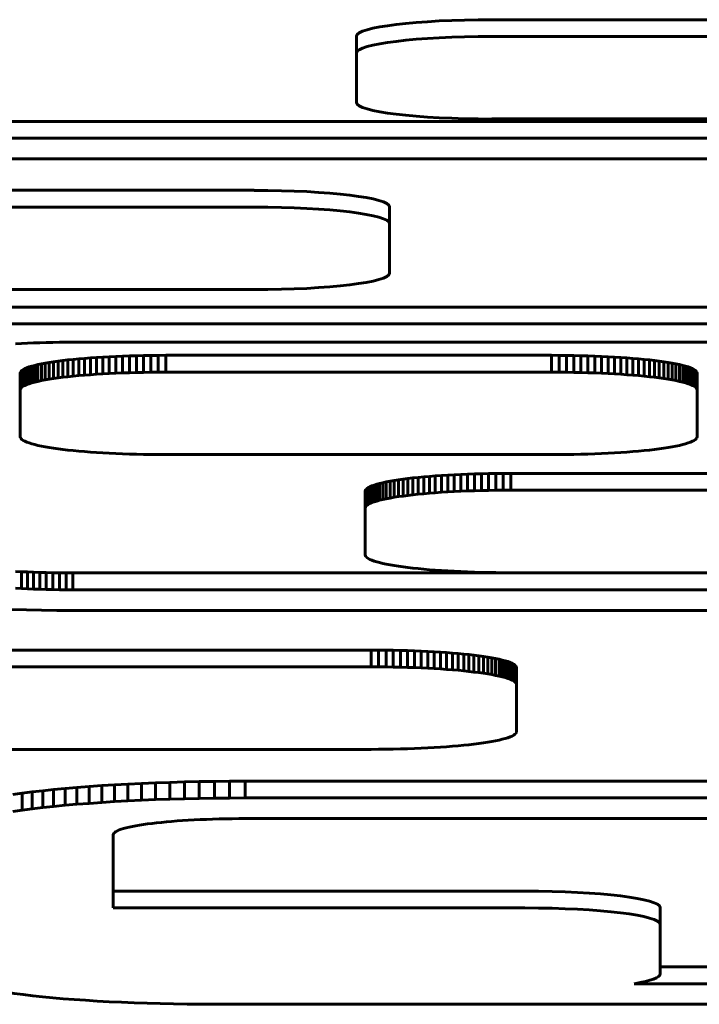
# Model space of a CAD drawing. Units: millimetres. Extents: x -2570 to 2504, y -2584 to 2622.
# Drawn here: x -109 to -89, y -150 to -121 of the extents above; entities that cross this region are included whole.
import ezdxf

# ---------------------------------------------------------------- set-up
doc = ezdxf.new("R2010")
doc.units = ezdxf.units.MM
doc.linetypes.add('K5LT_BASIC', pattern=[0])

msp = doc.modelspace()

# ---------------------------------------------------------------- linework, layer by layer
at = {"color": 150, "linetype": 'K5LT_BASIC', "lineweight": 60}
for p, q in [((-95, -121.097), (-83, -121.097)), ((-99, -121.584), (-99, -122.081)), ((-83, -121.593), (-95, -121.593)), ((-99, -122.081), (-99, -123.543)), ((-120.034, -124.104), (-87.834, -124.104)), ((-95, -124.03), (-83, -124.03)), ((-87.834, -124.6), (-120.034, -124.6)), ((-87.854, -125.21), (-120.013, -125.21)), ((-114.029, -126.137), (-102.029, -126.137)), ((-102.029, -126.633), (-114.029, -126.633)), ((-98.029, -126.625), (-98.029, -127.121)), ((-98.029, -128.583), (-98.029, -127.121)), ((-114.029, -129.071), (-102.029, -129.071)), ((-87.854, -129.588), (-120.013, -129.588)), ((-120.013, -130.085), (-87.854, -130.085)), ((-108.907, -130.661), (-109.081, -130.67)), ((-108.729, -130.652), (-108.907, -130.661)), ((-108.547, -130.645), (-108.729, -130.652)), ((-108.361, -130.638), (-108.547, -130.645)), ((-108.171, -130.633), (-108.361, -130.638)), ((-107.978, -130.629), (-108.171, -130.633)), ((-107.782, -130.626), (-107.978, -130.629)), ((-107.583, -130.624), (-107.782, -130.626)), ((-107.381, -130.623), (-107.583, -130.624)), ((-60.636, -130.623), (-107.381, -130.623)), ((-107.82, -131.182), (-107.677, -131.164)), ((-107.677, -131.164), (-107.528, -131.147)), ((-107.677, -131.164), (-107.677, -131.66)), ((-107.528, -131.147), (-107.372, -131.13)), ((-107.528, -131.147), (-107.528, -131.643)), ((-107.372, -131.13), (-107.209, -131.115)), ((-107.372, -131.13), (-107.372, -131.626)), ((-107.209, -131.115), (-107.041, -131.1)), ((-107.209, -131.115), (-107.209, -131.611)), ((-107.041, -131.1), (-106.866, -131.086)), ((-107.041, -131.1), (-107.041, -131.596)), ((-106.866, -131.086), (-106.686, -131.074)), ((-106.866, -131.086), (-106.866, -131.583)), ((-106.686, -131.074), (-106.501, -131.062)), ((-106.686, -131.074), (-106.686, -131.57)), ((-106.501, -131.062), (-106.31, -131.052)), ((-106.501, -131.062), (-106.501, -131.558)), ((-106.31, -131.052), (-106.115, -131.042)), ((-106.31, -131.052), (-106.31, -131.548)), ((-106.115, -131.042), (-105.915, -131.034)), ((-106.115, -131.042), (-106.115, -131.538)), ((-105.915, -131.034), (-105.711, -131.027)), ((-105.915, -131.034), (-105.915, -131.53)), ((-105.711, -131.027), (-105.504, -131.021)), ((-105.711, -131.027), (-105.711, -131.523)), ((-105.504, -131.021), (-105.292, -131.016)), ((-105.504, -131.021), (-105.504, -131.517)), ((-105.292, -131.016), (-105.077, -131.013)), ((-105.292, -131.016), (-105.292, -131.513)), ((-105.077, -131.013), (-104.859, -131.011)), ((-105.077, -131.013), (-105.077, -131.509)), ((-104.859, -131.011), (-104.638, -131.01)), ((-104.859, -131.011), (-104.859, -131.507)), ((-104.638, -131.01), (-93.238, -131.01)), ((-104.638, -131.01), (-104.638, -131.507)), ((-93.238, -131.01), (-93.016, -131.011)), ((-93.238, -131.01), (-93.238, -131.507)), ((-93.016, -131.011), (-92.798, -131.013)), ((-93.016, -131.011), (-93.016, -131.507)), ((-92.798, -131.013), (-92.583, -131.016)), ((-92.798, -131.013), (-92.798, -131.509)), ((-92.583, -131.016), (-92.372, -131.021)), ((-92.583, -131.016), (-92.583, -131.513)), ((-92.372, -131.021), (-92.372, -131.517)), ((-92.372, -131.021), (-92.164, -131.027)), ((-92.164, -131.027), (-92.164, -131.523)), ((-92.164, -131.027), (-91.96, -131.034)), ((-91.96, -131.034), (-91.76, -131.042)), ((-91.96, -131.034), (-91.96, -131.53)), ((-91.76, -131.042), (-91.76, -131.538)), ((-91.76, -131.042), (-91.565, -131.052)), ((-91.565, -131.052), (-91.565, -131.548)), ((-91.565, -131.052), (-91.374, -131.062)), ((-91.374, -131.062), (-91.374, -131.558)), ((-91.374, -131.062), (-91.189, -131.074)), ((-91.189, -131.074), (-91.189, -131.57)), ((-91.189, -131.074), (-91.009, -131.086)), ((-91.009, -131.086), (-90.834, -131.1)), ((-91.009, -131.086), (-91.009, -131.583)), ((-90.834, -131.1), (-90.666, -131.115)), ((-90.834, -131.1), (-90.834, -131.596)), ((-90.666, -131.115), (-90.666, -131.611)), ((-90.666, -131.115), (-90.503, -131.13)), ((-90.503, -131.13), (-90.503, -131.626)), ((-90.503, -131.13), (-90.347, -131.147)), ((-90.347, -131.147), (-90.347, -131.643)), ((-90.347, -131.147), (-90.198, -131.164)), ((-90.198, -131.164), (-90.055, -131.182)), ((-90.198, -131.164), (-90.198, -131.66)), ((-108.915, -131.481), (-108.888, -131.455)), ((-108.888, -131.455), (-108.85, -131.429)), ((-108.888, -131.455), (-108.888, -131.951)), ((-108.85, -131.429), (-108.802, -131.404)), ((-108.85, -131.429), (-108.85, -131.925)), ((-108.802, -131.404), (-108.744, -131.379)), ((-108.802, -131.404), (-108.802, -131.9)), ((-108.744, -131.379), (-108.676, -131.354)), ((-108.744, -131.379), (-108.744, -131.875)), ((-108.676, -131.354), (-108.599, -131.331)), ((-108.676, -131.354), (-108.676, -131.851)), ((-108.599, -131.331), (-108.513, -131.307)), ((-108.599, -131.331), (-108.599, -131.827)), ((-108.513, -131.307), (-108.418, -131.285)), ((-108.513, -131.307), (-108.513, -131.804)), ((-108.418, -131.285), (-108.315, -131.263)), ((-108.418, -131.285), (-108.418, -131.781)), ((-108.315, -131.263), (-108.203, -131.242)), ((-108.315, -131.263), (-108.315, -131.759)), ((-108.203, -131.242), (-108.083, -131.221)), ((-108.203, -131.242), (-108.203, -131.738)), ((-108.083, -131.221), (-107.955, -131.201)), ((-108.083, -131.221), (-108.083, -131.717)), ((-107.955, -131.201), (-107.82, -131.182)), ((-107.955, -131.201), (-107.955, -131.697)), ((-107.82, -131.182), (-107.82, -131.678)), ((-90.055, -131.182), (-89.92, -131.201)), ((-90.055, -131.182), (-90.055, -131.678)), ((-89.92, -131.201), (-89.792, -131.221)), ((-89.92, -131.201), (-89.92, -131.697)), ((-89.792, -131.221), (-89.673, -131.242)), ((-89.792, -131.221), (-89.792, -131.717)), ((-89.673, -131.242), (-89.673, -131.738)), ((-89.673, -131.242), (-89.561, -131.263)), ((-89.561, -131.263), (-89.457, -131.285)), ((-89.561, -131.263), (-89.561, -131.759)), ((-89.457, -131.285), (-89.457, -131.781)), ((-89.457, -131.285), (-89.362, -131.307)), ((-89.362, -131.307), (-89.276, -131.331)), ((-89.362, -131.307), (-89.362, -131.804)), ((-89.276, -131.331), (-89.276, -131.827)), ((-89.276, -131.331), (-89.199, -131.354)), ((-89.199, -131.354), (-89.131, -131.379)), ((-89.199, -131.354), (-89.199, -131.851)), ((-89.131, -131.379), (-89.131, -131.875)), ((-89.131, -131.379), (-89.073, -131.404)), ((-89.073, -131.404), (-89.073, -131.9)), ((-89.073, -131.404), (-89.025, -131.429)), ((-89.025, -131.429), (-89.025, -131.925)), ((-89.025, -131.429), (-88.987, -131.455)), ((-88.987, -131.455), (-88.96, -131.481)), ((-88.987, -131.455), (-88.987, -131.951)), ((-108.938, -131.534), (-108.932, -131.507)), ((-108.938, -131.534), (-108.938, -132.031)), ((-108.932, -131.507), (-108.915, -131.481)), ((-108.932, -131.507), (-108.932, -132.004)), ((-108.915, -131.481), (-108.915, -131.977)), ((-108.203, -131.738), (-108.315, -131.759)), ((-108.083, -131.717), (-108.203, -131.738)), ((-107.955, -131.697), (-108.083, -131.717)), ((-107.82, -131.678), (-107.955, -131.697)), ((-107.677, -131.66), (-107.82, -131.678)), ((-107.528, -131.643), (-107.677, -131.66)), ((-107.372, -131.626), (-107.528, -131.643)), ((-107.209, -131.611), (-107.372, -131.626)), ((-107.041, -131.596), (-107.209, -131.611)), ((-106.866, -131.583), (-107.041, -131.596)), ((-106.686, -131.57), (-106.866, -131.583)), ((-106.501, -131.558), (-106.686, -131.57)), ((-106.31, -131.548), (-106.501, -131.558)), ((-106.115, -131.538), (-106.31, -131.548)), ((-105.915, -131.53), (-106.115, -131.538)), ((-105.711, -131.523), (-105.915, -131.53)), ((-105.504, -131.517), (-105.711, -131.523)), ((-105.292, -131.513), (-105.504, -131.517)), ((-105.077, -131.509), (-105.292, -131.513)), ((-104.859, -131.507), (-105.077, -131.509)), ((-104.638, -131.507), (-104.859, -131.507)), ((-93.238, -131.507), (-104.638, -131.507)), ((-93.016, -131.507), (-93.238, -131.507)), ((-92.798, -131.509), (-93.016, -131.507)), ((-92.583, -131.513), (-92.798, -131.509)), ((-92.372, -131.517), (-92.583, -131.513)), ((-92.164, -131.523), (-92.372, -131.517)), ((-91.96, -131.53), (-92.164, -131.523)), ((-91.76, -131.538), (-91.96, -131.53)), ((-91.565, -131.548), (-91.76, -131.538)), ((-91.374, -131.558), (-91.565, -131.548)), ((-91.189, -131.57), (-91.374, -131.558)), ((-91.009, -131.583), (-91.189, -131.57)), ((-90.834, -131.596), (-91.009, -131.583)), ((-90.666, -131.611), (-90.834, -131.596)), ((-90.503, -131.626), (-90.666, -131.611)), ((-90.347, -131.643), (-90.503, -131.626)), ((-90.198, -131.66), (-90.347, -131.643)), ((-90.055, -131.678), (-90.198, -131.66)), ((-89.92, -131.697), (-90.055, -131.678)), ((-89.792, -131.717), (-89.92, -131.697)), ((-89.673, -131.738), (-89.792, -131.717)), ((-89.561, -131.759), (-89.673, -131.738)), ((-88.96, -131.481), (-88.943, -131.507)), ((-88.96, -131.481), (-88.96, -131.977)), ((-88.943, -131.507), (-88.943, -132.004)), ((-88.943, -131.507), (-88.938, -131.534)), ((-88.938, -131.534), (-88.938, -132.031)), ((-108.932, -132.004), (-108.938, -132.031)), ((-108.938, -132.031), (-108.938, -133.42)), ((-108.915, -131.977), (-108.932, -132.004)), ((-108.888, -131.951), (-108.915, -131.977)), ((-108.85, -131.925), (-108.888, -131.951)), ((-108.802, -131.9), (-108.85, -131.925)), ((-108.744, -131.875), (-108.802, -131.9)), ((-108.676, -131.851), (-108.744, -131.875)), ((-108.599, -131.827), (-108.676, -131.851)), ((-108.513, -131.804), (-108.599, -131.827)), ((-108.418, -131.781), (-108.513, -131.804)), ((-108.315, -131.759), (-108.418, -131.781)), ((-89.457, -131.781), (-89.561, -131.759)), ((-89.362, -131.804), (-89.457, -131.781)), ((-89.276, -131.827), (-89.362, -131.804)), ((-89.199, -131.851), (-89.276, -131.827)), ((-89.131, -131.875), (-89.199, -131.851)), ((-89.073, -131.9), (-89.131, -131.875)), ((-89.025, -131.925), (-89.073, -131.9)), ((-88.987, -131.951), (-89.025, -131.925)), ((-88.96, -131.977), (-88.987, -131.951)), ((-88.943, -132.004), (-88.96, -131.977)), ((-88.938, -132.031), (-88.943, -132.004)), ((-88.938, -133.42), (-88.938, -132.031)), ((-108.938, -133.42), (-108.932, -133.447)), ((-108.932, -133.447), (-108.915, -133.474)), ((-108.915, -133.474), (-108.888, -133.5)), ((-88.987, -133.5), (-88.96, -133.474)), ((-88.96, -133.474), (-88.943, -133.447)), ((-88.943, -133.447), (-88.938, -133.42)), ((-108.888, -133.5), (-108.85, -133.526)), ((-108.85, -133.526), (-108.802, -133.551)), ((-108.802, -133.551), (-108.744, -133.576)), ((-108.744, -133.576), (-108.676, -133.6)), ((-108.676, -133.6), (-108.599, -133.624)), ((-108.599, -133.624), (-108.513, -133.647)), ((-108.513, -133.647), (-108.418, -133.67)), ((-108.418, -133.67), (-108.315, -133.692)), ((-108.315, -133.692), (-108.203, -133.713)), ((-108.203, -133.713), (-108.083, -133.733)), ((-108.083, -133.733), (-107.955, -133.753)), ((-107.955, -133.753), (-107.82, -133.772)), ((-107.82, -133.772), (-107.677, -133.79)), ((-90.198, -133.79), (-90.055, -133.772)), ((-90.055, -133.772), (-89.92, -133.753)), ((-89.92, -133.753), (-89.792, -133.733)), ((-89.792, -133.733), (-89.673, -133.713)), ((-89.673, -133.713), (-89.561, -133.692)), ((-89.561, -133.692), (-89.457, -133.67)), ((-89.457, -133.67), (-89.362, -133.647)), ((-89.362, -133.647), (-89.276, -133.624)), ((-89.276, -133.624), (-89.199, -133.6)), ((-89.199, -133.6), (-89.131, -133.576)), ((-89.131, -133.576), (-89.073, -133.551)), ((-89.073, -133.551), (-89.025, -133.526)), ((-89.025, -133.526), (-88.987, -133.5)), ((-107.677, -133.79), (-107.528, -133.808)), ((-107.528, -133.808), (-107.372, -133.824)), ((-107.372, -133.824), (-107.209, -133.84)), ((-107.209, -133.84), (-107.041, -133.854)), ((-107.041, -133.854), (-106.866, -133.868)), ((-106.866, -133.868), (-106.686, -133.881)), ((-106.686, -133.881), (-106.501, -133.892)), ((-106.501, -133.892), (-106.31, -133.903)), ((-106.31, -133.903), (-106.115, -133.912)), ((-106.115, -133.912), (-105.915, -133.92)), ((-105.915, -133.92), (-105.711, -133.928)), ((-105.711, -133.928), (-105.504, -133.933)), ((-105.504, -133.933), (-105.292, -133.938)), ((-105.292, -133.938), (-105.077, -133.941)), ((-105.077, -133.941), (-104.859, -133.943)), ((-104.859, -133.943), (-104.638, -133.944)), ((-104.638, -133.944), (-93.238, -133.944)), ((-93.238, -133.944), (-93.016, -133.943)), ((-93.016, -133.943), (-92.798, -133.941)), ((-92.798, -133.941), (-92.583, -133.938)), ((-92.583, -133.938), (-92.372, -133.933)), ((-92.372, -133.933), (-92.164, -133.928)), ((-92.164, -133.928), (-91.96, -133.92)), ((-91.96, -133.92), (-91.76, -133.912)), ((-91.76, -133.912), (-91.565, -133.903)), ((-91.565, -133.903), (-91.374, -133.892)), ((-91.374, -133.892), (-91.189, -133.881)), ((-91.189, -133.881), (-91.009, -133.868)), ((-91.009, -133.868), (-90.834, -133.854)), ((-90.834, -133.854), (-90.666, -133.84)), ((-90.666, -133.84), (-90.503, -133.824)), ((-90.503, -133.824), (-90.347, -133.808)), ((-90.347, -133.808), (-90.198, -133.79)), ((-97.627, -134.669), (-97.484, -134.651)), ((-97.484, -134.651), (-97.335, -134.634)), ((-97.484, -134.651), (-97.484, -135.147)), ((-97.335, -134.634), (-97.179, -134.617)), ((-97.335, -134.634), (-97.335, -135.13)), ((-97.179, -134.617), (-97.016, -134.602)), ((-97.179, -134.617), (-97.179, -135.114)), ((-97.016, -134.602), (-96.848, -134.587)), ((-97.016, -134.602), (-97.016, -135.098)), ((-96.848, -134.587), (-96.673, -134.574)), ((-96.848, -134.587), (-96.848, -135.083)), ((-96.673, -134.574), (-96.493, -134.561)), ((-96.673, -134.574), (-96.673, -135.07)), ((-96.493, -134.561), (-96.308, -134.549)), ((-96.493, -134.561), (-96.493, -135.057)), ((-96.308, -134.549), (-96.117, -134.539)), ((-96.308, -134.549), (-96.308, -135.046)), ((-96.117, -134.539), (-95.922, -134.529)), ((-96.117, -134.539), (-96.117, -135.035)), ((-95.922, -134.529), (-95.722, -134.521)), ((-95.922, -134.529), (-95.922, -135.026)), ((-95.722, -134.521), (-95.518, -134.514)), ((-95.722, -134.521), (-95.722, -135.017)), ((-95.518, -134.514), (-95.311, -134.508)), ((-95.518, -134.514), (-95.518, -135.01)), ((-95.311, -134.508), (-95.099, -134.504)), ((-95.311, -134.508), (-95.311, -135.005)), ((-95.099, -134.504), (-94.884, -134.5)), ((-95.099, -134.504), (-95.099, -135)), ((-94.884, -134.5), (-94.666, -134.498)), ((-94.884, -134.5), (-94.884, -134.997)), ((-94.666, -134.498), (-94.445, -134.498)), ((-94.666, -134.498), (-94.666, -134.995)), ((-94.445, -134.498), (-94.445, -134.994)), ((-94.445, -134.498), (-83.045, -134.498)), ((-98.722, -134.968), (-98.695, -134.942)), ((-98.695, -134.942), (-98.657, -134.916)), ((-98.695, -134.942), (-98.695, -135.438)), ((-98.657, -134.916), (-98.609, -134.891)), ((-98.657, -134.916), (-98.657, -135.412)), ((-98.609, -134.891), (-98.551, -134.866)), ((-98.609, -134.891), (-98.609, -135.387)), ((-98.551, -134.866), (-98.483, -134.842)), ((-98.551, -134.866), (-98.551, -135.362)), ((-98.483, -134.842), (-98.406, -134.818)), ((-98.483, -134.842), (-98.483, -135.338)), ((-98.406, -134.818), (-98.32, -134.795)), ((-98.406, -134.818), (-98.406, -135.314)), ((-98.32, -134.795), (-98.225, -134.772)), ((-98.32, -134.795), (-98.32, -135.291)), ((-98.225, -134.772), (-98.122, -134.75)), ((-98.225, -134.772), (-98.225, -135.268)), ((-98.122, -134.75), (-98.01, -134.729)), ((-98.122, -134.75), (-98.122, -135.246)), ((-98.01, -134.729), (-97.89, -134.708)), ((-98.01, -134.729), (-98.01, -135.225)), ((-97.89, -134.708), (-97.762, -134.688)), ((-97.89, -134.708), (-97.89, -135.205)), ((-97.762, -134.688), (-97.627, -134.669)), ((-97.762, -134.688), (-97.762, -135.185)), ((-97.627, -134.669), (-97.627, -135.166)), ((-98.745, -135.022), (-98.739, -134.995)), ((-98.745, -135.022), (-98.745, -135.518)), ((-98.739, -134.995), (-98.722, -134.968)), ((-98.739, -134.995), (-98.739, -135.491)), ((-98.722, -134.968), (-98.722, -135.464)), ((-98.01, -135.225), (-98.122, -135.246)), ((-97.89, -135.205), (-98.01, -135.225)), ((-97.762, -135.185), (-97.89, -135.205)), ((-97.627, -135.166), (-97.762, -135.185)), ((-97.484, -135.147), (-97.627, -135.166)), ((-97.335, -135.13), (-97.484, -135.147)), ((-97.179, -135.114), (-97.335, -135.13)), ((-97.016, -135.098), (-97.179, -135.114)), ((-96.848, -135.083), (-97.016, -135.098)), ((-96.673, -135.07), (-96.848, -135.083)), ((-96.493, -135.057), (-96.673, -135.07)), ((-96.308, -135.046), (-96.493, -135.057)), ((-96.117, -135.035), (-96.308, -135.046)), ((-95.922, -135.026), (-96.117, -135.035)), ((-95.722, -135.017), (-95.922, -135.026)), ((-95.518, -135.01), (-95.722, -135.017)), ((-95.311, -135.005), (-95.518, -135.01)), ((-95.099, -135), (-95.311, -135.005)), ((-94.884, -134.997), (-95.099, -135)), ((-94.666, -134.995), (-94.884, -134.997)), ((-94.445, -134.994), (-94.666, -134.995)), ((-83.045, -134.994), (-94.445, -134.994)), ((-98.739, -135.491), (-98.745, -135.518)), ((-98.745, -135.518), (-98.745, -136.907)), ((-98.722, -135.464), (-98.739, -135.491)), ((-98.695, -135.438), (-98.722, -135.464)), ((-98.657, -135.412), (-98.695, -135.438)), ((-98.609, -135.387), (-98.657, -135.412)), ((-98.551, -135.362), (-98.609, -135.387)), ((-98.483, -135.338), (-98.551, -135.362)), ((-98.406, -135.314), (-98.483, -135.338)), ((-98.32, -135.291), (-98.406, -135.314)), ((-98.225, -135.268), (-98.32, -135.291)), ((-98.122, -135.246), (-98.225, -135.268)), ((-98.745, -136.907), (-98.739, -136.934)), ((-98.739, -136.934), (-98.722, -136.961)), ((-98.722, -136.961), (-98.695, -136.987)), ((-98.695, -136.987), (-98.657, -137.013)), ((-98.657, -137.013), (-98.609, -137.038)), ((-98.609, -137.038), (-98.551, -137.063)), ((-98.551, -137.063), (-98.483, -137.087)), ((-98.483, -137.087), (-98.406, -137.111)), ((-98.406, -137.111), (-98.32, -137.134)), ((-98.32, -137.134), (-98.225, -137.157)), ((-98.225, -137.157), (-98.122, -137.179)), ((-98.122, -137.179), (-98.01, -137.2)), ((-98.01, -137.2), (-97.89, -137.221)), ((-97.89, -137.221), (-97.762, -137.24)), ((-97.762, -137.24), (-97.627, -137.26)), ((-97.627, -137.26), (-97.484, -137.278)), ((-108.907, -137.401), (-109.081, -137.392)), ((-108.907, -137.401), (-108.907, -137.898)), ((-108.729, -137.41), (-108.907, -137.401)), ((-108.547, -137.418), (-108.729, -137.41)), ((-108.729, -137.41), (-108.729, -137.906)), ((-108.361, -137.424), (-108.547, -137.418)), ((-108.547, -137.418), (-108.547, -137.914)), ((-108.171, -137.429), (-108.361, -137.424)), ((-108.361, -137.424), (-108.361, -137.92)), ((-108.171, -137.429), (-108.171, -137.926)), ((-107.978, -137.433), (-108.171, -137.429)), ((-107.978, -137.433), (-107.978, -137.93)), ((-107.782, -137.437), (-107.978, -137.433)), ((-107.782, -137.437), (-107.782, -137.933)), ((-107.583, -137.438), (-107.782, -137.437)), ((-107.583, -137.438), (-107.583, -137.935)), ((-107.381, -137.439), (-107.583, -137.438)), ((-107.381, -137.439), (-107.381, -137.935)), ((-73.497, -137.439), (-107.381, -137.439)), ((-97.484, -137.278), (-97.335, -137.295)), ((-97.335, -137.295), (-97.179, -137.312)), ((-97.179, -137.312), (-97.016, -137.327)), ((-97.016, -137.327), (-96.848, -137.342)), ((-96.848, -137.342), (-96.673, -137.355)), ((-96.673, -137.355), (-96.493, -137.368)), ((-96.493, -137.368), (-96.308, -137.38)), ((-96.308, -137.38), (-96.117, -137.39)), ((-96.117, -137.39), (-95.922, -137.399)), ((-95.922, -137.399), (-95.722, -137.408)), ((-95.722, -137.408), (-95.518, -137.415)), ((-95.518, -137.415), (-95.311, -137.421)), ((-95.311, -137.421), (-95.099, -137.425)), ((-95.099, -137.425), (-94.884, -137.429)), ((-94.884, -137.429), (-94.666, -137.431)), ((-94.666, -137.431), (-94.445, -137.431)), ((-94.445, -137.431), (-83.045, -137.431)), ((-109.081, -137.888), (-108.907, -137.898)), ((-108.907, -137.898), (-108.729, -137.906)), ((-108.729, -137.906), (-108.547, -137.914)), ((-108.547, -137.914), (-108.361, -137.92)), ((-108.361, -137.92), (-108.171, -137.926)), ((-108.171, -137.926), (-107.978, -137.93)), ((-107.978, -137.93), (-107.782, -137.933)), ((-107.782, -137.933), (-107.583, -137.935)), ((-107.583, -137.935), (-107.381, -137.935)), ((-107.381, -137.935), (-73.497, -137.935)), ((-109.194, -138.523), (-108.756, -138.532)), ((-108.756, -138.532), (-108.31, -138.539)), ((-108.31, -138.539), (-107.859, -138.543)), ((-107.859, -138.543), (-107.401, -138.545)), ((-107.401, -138.545), (-73.497, -138.545)), ((-109.97, -139.715), (-98.57, -139.715)), ((-98.57, -139.715), (-98.348, -139.716)), ((-98.57, -139.715), (-98.57, -140.211)), ((-98.348, -139.716), (-98.13, -139.718)), ((-98.348, -139.716), (-98.348, -140.212)), ((-98.13, -139.718), (-97.915, -139.721)), ((-98.13, -139.718), (-98.13, -140.214)), ((-97.915, -139.721), (-97.915, -140.217)), ((-97.915, -139.721), (-97.704, -139.726)), ((-97.704, -139.726), (-97.704, -140.222)), ((-97.704, -139.726), (-97.496, -139.731)), ((-97.496, -139.731), (-97.496, -140.228)), ((-97.496, -139.731), (-97.292, -139.738)), ((-97.292, -139.738), (-97.092, -139.747)), ((-97.292, -139.738), (-97.292, -140.235)), ((-97.092, -139.747), (-97.092, -140.243)), ((-97.092, -139.747), (-96.897, -139.756)), ((-96.897, -139.756), (-96.706, -139.767)), ((-96.897, -139.756), (-96.897, -140.252)), ((-96.706, -139.767), (-96.521, -139.778)), ((-96.706, -139.767), (-96.706, -140.263)), ((-96.521, -139.778), (-96.521, -140.274)), ((-96.521, -139.778), (-96.341, -139.791)), ((-96.341, -139.791), (-96.341, -140.287)), ((-96.341, -139.791), (-96.166, -139.804)), ((-96.166, -139.804), (-95.998, -139.819)), ((-96.166, -139.804), (-96.166, -140.301)), ((-95.998, -139.819), (-95.835, -139.835)), ((-95.998, -139.819), (-95.998, -140.315)), ((-95.835, -139.835), (-95.835, -140.331)), ((-95.835, -139.835), (-95.679, -139.851)), ((-95.679, -139.851), (-95.679, -140.347)), ((-95.679, -139.851), (-95.53, -139.868)), ((-95.53, -139.868), (-95.387, -139.887)), ((-95.53, -139.868), (-95.53, -140.365)), ((-95.387, -139.887), (-95.252, -139.906)), ((-95.387, -139.887), (-95.387, -140.383)), ((-95.252, -139.906), (-95.124, -139.926)), ((-95.252, -139.906), (-95.252, -140.402)), ((-95.124, -139.926), (-95.005, -139.946)), ((-95.124, -139.926), (-95.124, -140.422)), ((-95.005, -139.946), (-95.005, -140.442)), ((-95.005, -139.946), (-94.893, -139.967)), ((-94.893, -139.967), (-94.789, -139.989)), ((-94.893, -139.967), (-94.893, -140.464)), ((-94.789, -139.989), (-94.694, -140.012)), ((-94.789, -139.989), (-94.789, -140.486)), ((-94.694, -140.012), (-94.608, -140.035)), ((-94.694, -140.012), (-94.694, -140.508)), ((-94.608, -140.035), (-94.531, -140.059)), ((-94.608, -140.035), (-94.608, -140.531)), ((-94.531, -140.059), (-94.463, -140.083)), ((-94.531, -140.059), (-94.531, -140.555)), ((-94.463, -140.083), (-94.463, -140.579)), ((-94.463, -140.083), (-94.405, -140.108)), ((-94.405, -140.108), (-94.405, -140.604)), ((-94.405, -140.108), (-94.357, -140.133)), ((-94.357, -140.133), (-94.357, -140.63)), ((-94.357, -140.133), (-94.319, -140.159)), ((-94.319, -140.159), (-94.292, -140.185)), ((-94.319, -140.159), (-94.319, -140.655)), ((-98.57, -140.211), (-109.97, -140.211)), ((-98.348, -140.212), (-98.57, -140.211)), ((-98.13, -140.214), (-98.348, -140.212)), ((-97.915, -140.217), (-98.13, -140.214)), ((-97.704, -140.222), (-97.915, -140.217)), ((-97.496, -140.228), (-97.704, -140.222)), ((-97.292, -140.235), (-97.496, -140.228)), ((-97.092, -140.243), (-97.292, -140.235)), ((-96.897, -140.252), (-97.092, -140.243)), ((-96.706, -140.263), (-96.897, -140.252)), ((-96.521, -140.274), (-96.706, -140.263)), ((-96.341, -140.287), (-96.521, -140.274)), ((-96.166, -140.301), (-96.341, -140.287)), ((-95.998, -140.315), (-96.166, -140.301)), ((-95.835, -140.331), (-95.998, -140.315)), ((-95.679, -140.347), (-95.835, -140.331)), ((-95.53, -140.365), (-95.679, -140.347)), ((-95.387, -140.383), (-95.53, -140.365)), ((-95.252, -140.402), (-95.387, -140.383)), ((-95.124, -140.422), (-95.252, -140.402)), ((-95.005, -140.442), (-95.124, -140.422)), ((-94.893, -140.464), (-95.005, -140.442)), ((-94.789, -140.486), (-94.893, -140.464)), ((-94.292, -140.185), (-94.275, -140.212)), ((-94.292, -140.185), (-94.292, -140.682)), ((-94.275, -140.212), (-94.275, -140.708)), ((-94.275, -140.212), (-94.27, -140.239)), ((-94.27, -140.239), (-94.27, -140.735)), ((-94.694, -140.508), (-94.789, -140.486)), ((-94.608, -140.531), (-94.694, -140.508)), ((-94.531, -140.555), (-94.608, -140.531)), ((-94.463, -140.579), (-94.531, -140.555)), ((-94.405, -140.604), (-94.463, -140.579)), ((-94.357, -140.63), (-94.405, -140.604)), ((-94.319, -140.655), (-94.357, -140.63)), ((-94.292, -140.682), (-94.319, -140.655)), ((-94.275, -140.708), (-94.292, -140.682)), ((-94.27, -140.735), (-94.275, -140.708)), ((-94.27, -142.125), (-94.27, -140.735)), ((-94.357, -142.23), (-94.319, -142.204)), ((-94.319, -142.204), (-94.292, -142.178)), ((-94.292, -142.178), (-94.275, -142.151)), ((-94.275, -142.151), (-94.27, -142.125)), ((-95.679, -142.512), (-95.53, -142.495)), ((-95.53, -142.495), (-95.387, -142.477)), ((-95.387, -142.477), (-95.252, -142.458)), ((-95.252, -142.458), (-95.124, -142.438)), ((-95.124, -142.438), (-95.005, -142.417)), ((-95.005, -142.417), (-94.893, -142.396)), ((-94.893, -142.396), (-94.789, -142.374)), ((-94.789, -142.374), (-94.694, -142.352)), ((-94.694, -142.352), (-94.608, -142.328)), ((-94.608, -142.328), (-94.531, -142.305)), ((-94.531, -142.305), (-94.463, -142.28)), ((-94.463, -142.28), (-94.405, -142.255)), ((-94.405, -142.255), (-94.357, -142.23)), ((-109.97, -142.649), (-98.57, -142.649)), ((-98.57, -142.649), (-98.348, -142.648)), ((-98.348, -142.648), (-98.13, -142.646)), ((-98.13, -142.646), (-97.915, -142.643)), ((-97.915, -142.643), (-97.704, -142.638)), ((-97.704, -142.638), (-97.496, -142.632)), ((-97.496, -142.632), (-97.292, -142.625)), ((-97.292, -142.625), (-97.092, -142.617)), ((-97.092, -142.617), (-96.897, -142.607)), ((-96.897, -142.607), (-96.706, -142.597)), ((-96.706, -142.597), (-96.521, -142.585)), ((-96.521, -142.585), (-96.341, -142.573)), ((-96.341, -142.573), (-96.166, -142.559)), ((-96.166, -142.559), (-95.998, -142.544)), ((-95.998, -142.544), (-95.835, -142.529)), ((-95.835, -142.529), (-95.679, -142.512)), ((-105.756, -143.675), (-105.351, -143.656)), ((-105.351, -143.656), (-104.938, -143.639)), ((-105.351, -143.656), (-105.351, -144.152)), ((-104.938, -143.639), (-104.516, -143.624)), ((-104.938, -143.639), (-104.938, -144.135)), ((-104.516, -143.624), (-104.086, -143.612)), ((-104.516, -143.624), (-104.516, -144.121)), ((-104.086, -143.612), (-103.647, -143.603)), ((-104.086, -143.612), (-104.086, -144.108)), ((-103.647, -143.603), (-103.202, -143.596)), ((-103.647, -143.603), (-103.647, -144.099)), ((-103.202, -143.596), (-102.751, -143.592)), ((-103.202, -143.596), (-103.202, -144.092)), ((-102.751, -143.592), (-102.293, -143.59)), ((-102.751, -143.592), (-102.751, -144.088)), ((-102.293, -143.59), (-102.293, -144.086)), ((-102.293, -143.59), (-84.644, -143.59)), ((-109.159, -143.985), (-108.88, -143.946)), ((-108.88, -143.946), (-108.585, -143.908)), ((-108.88, -143.946), (-108.88, -144.442)), ((-108.585, -143.908), (-108.276, -143.872)), ((-108.585, -143.908), (-108.585, -144.404)), ((-108.276, -143.872), (-107.953, -143.838)), ((-108.276, -143.872), (-108.276, -144.368)), ((-107.953, -143.838), (-107.616, -143.806)), ((-107.953, -143.838), (-107.953, -144.334)), ((-107.616, -143.806), (-107.267, -143.776)), ((-107.616, -143.806), (-107.616, -144.302)), ((-107.267, -143.776), (-106.906, -143.747)), ((-107.267, -143.776), (-107.267, -144.272)), ((-106.906, -143.747), (-106.533, -143.721)), ((-106.906, -143.747), (-106.906, -144.244)), ((-106.533, -143.721), (-106.15, -143.697)), ((-106.533, -143.721), (-106.533, -144.217)), ((-106.15, -143.697), (-105.756, -143.675)), ((-106.15, -143.697), (-106.15, -144.193)), ((-105.756, -143.675), (-105.756, -144.172)), ((-106.906, -144.244), (-107.267, -144.272)), ((-106.533, -144.217), (-106.906, -144.244)), ((-106.15, -144.193), (-106.533, -144.217)), ((-105.756, -144.172), (-106.15, -144.193)), ((-105.351, -144.152), (-105.756, -144.172)), ((-104.938, -144.135), (-105.351, -144.152)), ((-104.516, -144.121), (-104.938, -144.135)), ((-104.086, -144.108), (-104.516, -144.121)), ((-103.647, -144.099), (-104.086, -144.108)), ((-103.202, -144.092), (-103.647, -144.099)), ((-102.751, -144.088), (-103.202, -144.092)), ((-102.293, -144.086), (-102.751, -144.088)), ((-84.644, -144.086), (-102.293, -144.086)), ((-108.88, -144.442), (-109.159, -144.481)), ((-108.585, -144.404), (-108.88, -144.442)), ((-108.276, -144.368), (-108.585, -144.404)), ((-107.953, -144.334), (-108.276, -144.368)), ((-107.616, -144.302), (-107.953, -144.334)), ((-107.267, -144.272), (-107.616, -144.302)), ((-104.909, -144.82), (-105.045, -144.836)), ((-104.767, -144.805), (-104.909, -144.82)), ((-104.619, -144.791), (-104.767, -144.805)), ((-104.465, -144.777), (-104.619, -144.791)), ((-104.306, -144.765), (-104.465, -144.777)), ((-104.142, -144.753), (-104.306, -144.765)), ((-103.973, -144.743), (-104.142, -144.753)), ((-103.799, -144.733), (-103.973, -144.743)), ((-103.621, -144.725), (-103.799, -144.733)), ((-103.439, -144.717), (-103.621, -144.725)), ((-103.253, -144.711), (-103.439, -144.717)), ((-103.063, -144.705), (-103.253, -144.711)), ((-102.87, -144.701), (-103.063, -144.705)), ((-102.674, -144.698), (-102.87, -144.701)), ((-102.475, -144.696), (-102.674, -144.698)), ((-102.273, -144.696), (-102.475, -144.696)), ((-84.644, -144.696), (-102.273, -144.696)), ((-106.173, -145.125), (-106.188, -145.149)), ((-106.148, -145.101), (-106.173, -145.125)), ((-106.114, -145.077), (-106.148, -145.101)), ((-106.07, -145.054), (-106.114, -145.077)), ((-106.017, -145.031), (-106.07, -145.054)), ((-105.955, -145.009), (-106.017, -145.031)), ((-105.885, -144.988), (-105.955, -145.009)), ((-105.807, -144.966), (-105.885, -144.988)), ((-105.72, -144.946), (-105.807, -144.966)), ((-105.626, -144.926), (-105.72, -144.946)), ((-105.524, -144.906), (-105.626, -144.926)), ((-105.415, -144.888), (-105.524, -144.906)), ((-105.298, -144.87), (-105.415, -144.888)), ((-105.175, -144.852), (-105.298, -144.87)), ((-105.045, -144.836), (-105.175, -144.852)), ((-106.188, -145.149), (-106.193, -145.174)), ((-106.193, -145.174), (-106.193, -147.334)), ((-94.029, -146.837), (-106.029, -146.837)), ((-106.029, -147.334), (-94.029, -147.334)), ((-90.029, -147.325), (-90.029, -147.821)), ((-90.029, -147.821), (-90.029, -149.284)), ((-70.113, -149.074), (-90.029, -149.074)), ((-90.796, -149.571), (-70.113, -149.571)), ((-103.193, -150.18), (-70.093, -150.18))]:
    msp.add_line(p, q, dxfattribs=at)
for centre, major_axis, start_param, end_param in [((-95, -121.584), (-4, 0), 4.712389, 6.283185), ((-95, -122.081), (-4, 0), 4.712389, 6.283185), ((-95, -123.543), (-4, 0), 0, 1.570796), ((-102.029, -126.625), (4, 0), 0, 1.570796), ((-102.029, -127.121), (4, 0), 0, 1.570796), ((-102.029, -128.583), (4, 0), 4.712389, 6.283185), ((-106.029, -147.325), (-4, 0), 4.712389, 4.753551), ((-94.029, -147.325), (-4, 0), 3.141593, 4.712389), ((-106.029, -147.821), (-4, 0), 4.712389, 4.753551), ((-94.029, -147.821), (-4, 0), 3.141593, 4.712389), ((-103.193, -149.205), (-8, 0), 0, 1.570796), ((-94.029, -149.284), (4, 0), 5.653426, 6.283185)]:
    msp.add_ellipse(centre, major_axis=major_axis, ratio=0.121871, start_param=start_param, end_param=end_param, dxfattribs=at)

doc.saveas('drawing.dxf')
